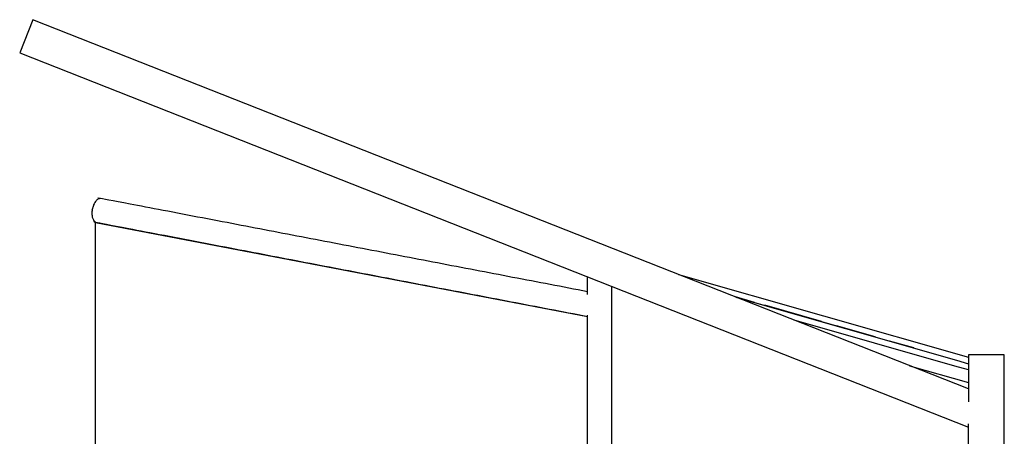
# Model space of a CAD drawing. Units: millimetres. Extents: x -1148 to 27898, y -1653 to 6828.
# Drawn here: x 23949 to 26398, y 3462 to 4500 of the extents above; entities that cross this region are included whole.
import ezdxf

# ---------------------------------------------------------------- set-up
doc = ezdxf.new("R2010")
doc.units = ezdxf.units.MM
doc.layers.add('Widoczne (ISO)', color=7, linetype='Continuous')

msp = doc.modelspace()

# ---------------------------------------------------------------- linework, layer by layer
at = {"layer": 'Widoczne (ISO)'}
for p, q in [((24137.5, 3994.8), (25361.6, 3760)), ((24137.5, 2734.3), (24137.5, 3994.8)), ((25361.6, 3815.4), (25361.6, 3858.7)), ((25587.8, 3864.9), (26308.8, 3658.7)), ((25421.9, 3370.6), (25421.9, 3834.8)), ((25361.6, 3370.6), (25361.6, 3764)), ((26043.3, 3718.8), (26043.4, 3719)), ((26162.3, 3637.8), (26308.8, 3595.9)), ((26308.8, 3370.6), (26308.8, 3493.5))]:
    msp.add_line(p, q, dxfattribs=at)
for points in [[(26308.8, 3579.9), (23982, 4499.5), (23949.3, 4416.8), (26308.8, 3484.4)], [(25776.8, 3795.3), (25776.8, 3795.4), (25729.3, 3809)], [(25730.2, 3808.6), (25960.5, 3742.7), (25960.5, 3742.5)], [(25732.2, 3807.8), (26278.7, 3651.5), (26308.8, 3642.9)], [(25942.8, 3747.8), (25942.9, 3747.9), (25802, 3788.2), (25802, 3788.1)], [(26308.8, 3627.3), (26274.6, 3637.1), (25875.1, 3751.4)], [(25960.5, 3742.7), (26043.4, 3719), (26076.8, 3709.4), (26076.8, 3709.3)], [(26076.8, 3709.4), (26076.9, 3709.5), (25980.1, 3737.2), (25980.1, 3737.1)], [(26173, 3681.7), (26173, 3682), (26112.6, 3699.3), (26112.6, 3699)], [(26397.7, 3439.6), (26397.7, 3664.6), (26308.8, 3664.6), (26308.8, 3548.2)]]:
    msp.add_lwpolyline(points, dxfattribs=at)
msp.add_rational_spline([(25361.6, 3822.1), (24756.5, 3938.1), (24151.3, 4054.2), (24135.5, 4057.2), (24129.8, 4027.6), (24124.2, 3998), (24140, 3995), (24750.8, 3877.8), (25361.6, 3760.7)], [1, 1, 1, 0.707106781187, 1, 0.707106781187, 1, 1, 1], degree=2, knots=[0, 0, 0, 1, 1, 2.570796, 2.570796, 4.141593, 4.141593, 5.141593, 5.141593, 5.141593], dxfattribs=at)

doc.saveas('drawing.dxf')
